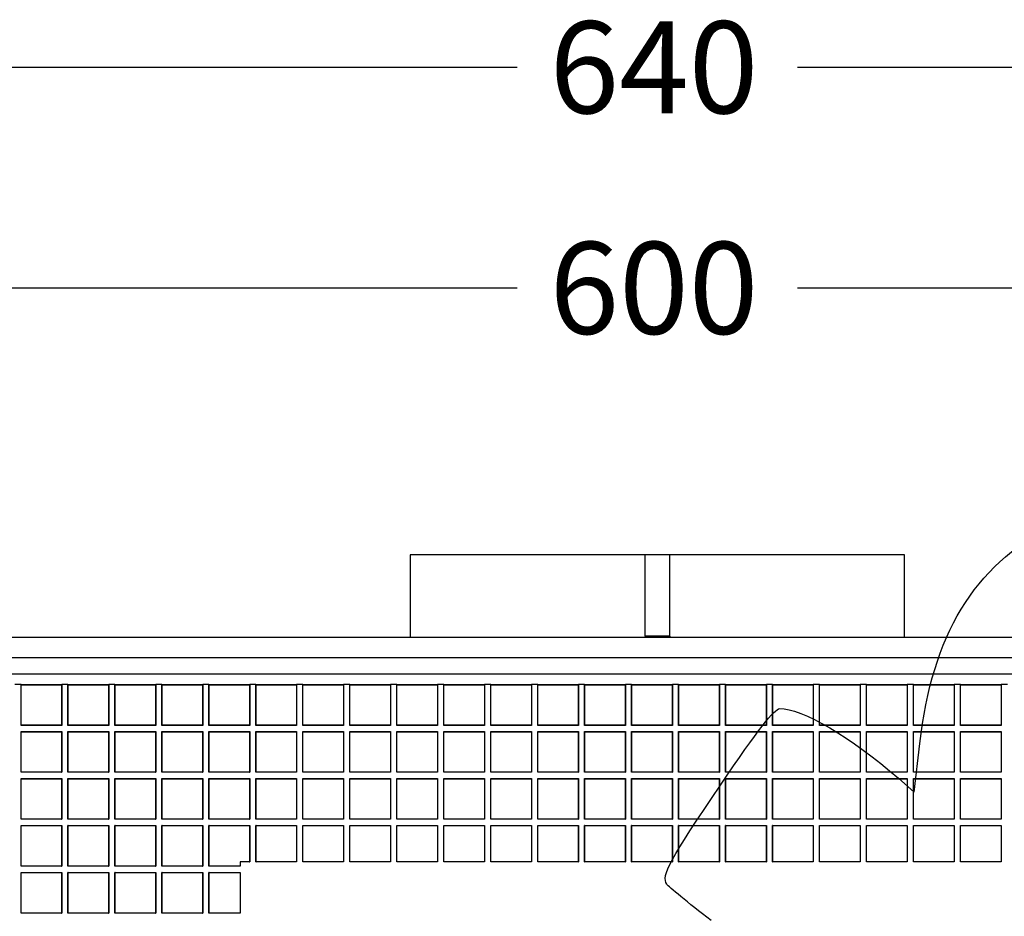
# Model space of a CAD drawing. Units: millimetres. Extents: x 0 to 291, y 0 to 204.
# Drawn here: x 111 to 145, y 100 to 130 of the extents above; entities that cross this region are included whole.
import ezdxf
from ezdxf.enums import TextEntityAlignment as Align

# ---------------------------------------------------------------- set-up
doc = ezdxf.new("R2010")
doc.units = ezdxf.units.MM
for name, color, linetype in [('D-17-C250M', 7, 'Continuous'), ('D-17-C250T', 7, 'Continuous'), ('Predeterminado', 7, 'Continuous')]:
    doc.layers.add(name, color=color, linetype=linetype)
doc.styles.add('SEACAD_Arial', font='arial.ttf')
doc.dimstyles.new('ISO', dxfattribs={"dimtxt": 3.125, "dimasz": 3.125, "dimexe": 1.5625, "dimexo": 0, "dimgap": 0.78125, "dimtad": 0, "dimlfac": 7.142857, "dimtxsty": 'SEACAD_Arial', "dimblk1": '_SE_FILLED', "dimblk2": '_SE_FILLED', "dimsah": 1, "dimcen": 1.5625, "dimadec": 1, "dimazin": 0, "dimtfac": 0.5, "dimtmove": 0, "dimatfit": 3, "dimfxl": 1, "dimarcsym": 0})

# ---------------------------------------------------------------- blocks, each defined once
blk = doc.blocks.new('SE1')
at = {"layer": 'D-17-C250M', "color": 7, "linetype": 'Continuous'}
for p, q in [((124.374, 111.962), (124.374, 109.162)), ((132.354, 111.962), (124.374, 111.962)), ((132.354, 109.197), (132.354, 111.962)), ((133.194, 111.962), (132.354, 111.962)), ((141.174, 111.962), (133.194, 111.962)), ((133.194, 109.197), (133.194, 111.962)), ((141.174, 109.162), (141.174, 111.962)), ((170.574, 109.162), (94.974, 109.162)), ((132.354, 109.197), (132.354, 109.162)), ((133.194, 109.197), (132.354, 109.197)), ((133.194, 109.197), (133.194, 109.162)), ((170.574, 108.462), (94.974, 108.462)), ((170.574, 107.91), (94.974, 107.91))]:
    blk.add_line(p, q, dxfattribs=at)
at = {"layer": 'D-17-C250T', "color": 7, "linetype": 'Continuous'}
for p, q in [((111.145, 107.556), (110.934, 107.556)), ((111.15, 107.551), (111.145, 107.556)), ((111.145, 106.17), (111.145, 107.556)), ((111.145, 107.556), (112.531, 107.556)), ((111.15, 106.175), (111.15, 107.551)), ((111.15, 107.551), (112.526, 107.551)), ((112.526, 107.551), (112.531, 107.556)), ((112.526, 107.551), (112.526, 106.175)), ((112.531, 107.556), (112.531, 106.17)), ((112.741, 107.556), (112.531, 107.556)), ((112.746, 107.551), (112.741, 107.556)), ((112.741, 106.17), (112.741, 107.556)), ((112.741, 107.556), (114.127, 107.556)), ((112.746, 106.175), (112.746, 107.551)), ((112.746, 107.551), (114.122, 107.551)), ((114.122, 107.551), (114.127, 107.556)), ((114.122, 107.551), (114.122, 106.175)), ((114.127, 107.556), (114.127, 106.17)), ((114.337, 107.556), (114.127, 107.556)), ((114.342, 107.551), (114.337, 107.556)), ((114.337, 106.17), (114.337, 107.556)), ((114.337, 107.556), (115.723, 107.556)), ((114.342, 106.175), (114.342, 107.551)), ((114.342, 107.551), (115.718, 107.551)), ((115.718, 107.551), (115.723, 107.556)), ((115.718, 107.551), (115.718, 106.175)), ((115.723, 107.556), (115.723, 106.17)), ((115.933, 107.556), (115.723, 107.556)), ((115.939, 107.551), (115.933, 107.556)), ((115.933, 106.17), (115.933, 107.556)), ((115.933, 107.556), (117.319, 107.556)), ((115.939, 106.175), (115.939, 107.551)), ((115.939, 107.551), (117.314, 107.551)), ((117.314, 107.551), (117.319, 107.556)), ((117.314, 107.551), (117.314, 106.175)), ((117.319, 107.556), (117.319, 106.17)), ((117.53, 107.556), (117.319, 107.556)), ((117.535, 107.551), (117.53, 107.556)), ((117.53, 106.17), (117.53, 107.556)), ((117.53, 107.556), (118.916, 107.556)), ((117.535, 106.175), (117.535, 107.551)), ((117.535, 107.551), (118.911, 107.551)), ((118.911, 107.551), (118.916, 107.556)), ((118.911, 107.551), (118.911, 106.175)), ((118.916, 107.556), (118.916, 106.17)), ((119.126, 107.556), (118.916, 107.556)), ((119.131, 107.551), (119.126, 107.556)), ((119.126, 106.17), (119.126, 107.556)), ((119.126, 107.556), (120.512, 107.556)), ((119.131, 106.175), (119.131, 107.551)), ((119.131, 107.551), (120.507, 107.551)), ((120.507, 107.551), (120.512, 107.556)), ((120.507, 107.551), (120.507, 106.175)), ((120.512, 107.556), (120.512, 106.17)), ((120.722, 107.556), (120.512, 107.556)), ((120.727, 107.551), (120.722, 107.556)), ((120.722, 106.17), (120.722, 107.556)), ((120.722, 107.556), (122.108, 107.556)), ((120.727, 106.175), (120.727, 107.551)), ((120.727, 107.551), (122.103, 107.551)), ((122.103, 107.551), (122.108, 107.556)), ((122.103, 107.551), (122.103, 106.175)), ((122.108, 107.556), (122.108, 106.17)), ((122.319, 107.556), (122.108, 107.556)), ((122.324, 107.551), (122.319, 107.556)), ((122.319, 106.17), (122.319, 107.556)), ((122.319, 107.556), (123.705, 107.556)), ((122.324, 106.175), (122.324, 107.551)), ((122.324, 107.551), (123.699, 107.551)), ((123.699, 107.551), (123.705, 107.556)), ((123.699, 107.551), (123.699, 106.175)), ((123.705, 107.556), (123.705, 106.17)), ((123.915, 107.556), (123.705, 107.556)), ((123.92, 107.551), (123.915, 107.556)), ((123.915, 106.17), (123.915, 107.556)), ((123.915, 107.556), (125.301, 107.556)), ((123.92, 106.175), (123.92, 107.551)), ((123.92, 107.551), (125.296, 107.551)), ((125.296, 107.551), (125.301, 107.556)), ((125.296, 107.551), (125.296, 106.175)), ((125.301, 107.556), (125.301, 106.17)), ((125.511, 107.556), (125.301, 107.556)), ((125.516, 107.551), (125.511, 107.556)), ((125.511, 106.17), (125.511, 107.556)), ((125.511, 107.556), (126.897, 107.556)), ((125.516, 106.175), (125.516, 107.551)), ((125.516, 107.551), (126.892, 107.551)), ((126.892, 107.551), (126.897, 107.556)), ((126.892, 107.551), (126.892, 106.175)), ((126.897, 107.556), (126.897, 106.17)), ((127.107, 107.556), (126.897, 107.556)), ((127.113, 107.551), (127.107, 107.556)), ((127.107, 106.17), (127.107, 107.556)), ((127.107, 107.556), (128.493, 107.556)), ((127.113, 106.175), (127.113, 107.551)), ((127.113, 107.551), (128.488, 107.551)), ((128.488, 107.551), (128.493, 107.556)), ((128.488, 107.551), (128.488, 106.175)), ((128.493, 107.556), (128.493, 106.17)), ((128.704, 107.556), (128.493, 107.556)), ((128.709, 107.551), (128.704, 107.556)), ((128.704, 106.17), (128.704, 107.556)), ((128.704, 107.556), (130.09, 107.556)), ((128.709, 106.175), (128.709, 107.551)), ((128.709, 107.551), (130.085, 107.551)), ((130.085, 107.551), (130.09, 107.556)), ((130.085, 107.551), (130.085, 106.175)), ((130.09, 107.556), (130.09, 106.17)), ((130.3, 107.556), (130.09, 107.556)), ((130.305, 107.551), (130.3, 107.556)), ((130.3, 106.17), (130.3, 107.556)), ((130.3, 107.556), (131.686, 107.556)), ((130.305, 106.175), (130.305, 107.551)), ((130.305, 107.551), (131.681, 107.551)), ((131.681, 107.551), (131.686, 107.556)), ((131.681, 107.551), (131.681, 106.175)), ((131.686, 107.556), (131.686, 106.17)), ((131.896, 107.556), (131.686, 107.556)), ((131.901, 107.551), (131.896, 107.556)), ((131.896, 106.17), (131.896, 107.556)), ((131.896, 107.556), (133.282, 107.556)), ((131.901, 106.175), (131.901, 107.551)), ((131.901, 107.551), (133.277, 107.551)), ((133.277, 107.551), (133.282, 107.556)), ((133.277, 107.551), (133.277, 106.175)), ((133.282, 107.556), (133.282, 106.17)), ((133.493, 107.556), (133.282, 107.556)), ((133.498, 107.551), (133.493, 107.556)), ((133.493, 106.17), (133.493, 107.556)), ((133.493, 107.556), (134.879, 107.556)), ((133.498, 106.175), (133.498, 107.551)), ((133.498, 107.551), (134.873, 107.551)), ((134.873, 107.551), (134.879, 107.556)), ((134.873, 107.551), (134.873, 106.175)), ((134.879, 107.556), (134.879, 106.17)), ((135.089, 107.556), (134.879, 107.556)), ((135.094, 107.551), (135.089, 107.556)), ((135.089, 106.17), (135.089, 107.556)), ((135.089, 107.556), (136.475, 107.556)), ((135.094, 106.175), (135.094, 107.551)), ((135.094, 107.551), (136.47, 107.551)), ((136.47, 107.551), (136.475, 107.556)), ((136.47, 107.551), (136.47, 106.175)), ((136.475, 107.556), (136.475, 106.17)), ((136.685, 107.556), (136.475, 107.556)), ((136.69, 107.551), (136.685, 107.556)), ((136.685, 106.17), (136.685, 107.556)), ((136.685, 107.556), (138.071, 107.556)), ((136.69, 106.175), (136.69, 107.551)), ((136.69, 107.551), (138.066, 107.551)), ((138.066, 107.551), (138.071, 107.556)), ((138.066, 107.551), (138.066, 106.175)), ((138.071, 107.556), (138.071, 106.17)), ((138.281, 107.556), (138.071, 107.556)), ((138.286, 107.551), (138.281, 107.556)), ((138.281, 106.17), (138.281, 107.556)), ((138.281, 107.556), (139.667, 107.556)), ((138.286, 106.175), (138.286, 107.551)), ((138.286, 107.551), (139.662, 107.551)), ((139.662, 107.551), (139.667, 107.556)), ((139.662, 107.551), (139.662, 106.175)), ((139.667, 107.556), (139.667, 106.17)), ((139.878, 107.556), (139.667, 107.556)), ((139.883, 107.551), (139.878, 107.556)), ((139.878, 106.17), (139.878, 107.556)), ((139.878, 107.556), (141.264, 107.556)), ((139.883, 106.175), (139.883, 107.551)), ((139.883, 107.551), (141.259, 107.551)), ((141.259, 107.551), (141.264, 107.556)), ((141.259, 107.551), (141.259, 106.175)), ((141.264, 107.556), (141.264, 106.17)), ((141.474, 107.556), (141.264, 107.556)), ((141.479, 107.551), (141.474, 107.556)), ((141.474, 106.17), (141.474, 107.556)), ((141.474, 107.556), (142.86, 107.556)), ((141.479, 106.175), (141.479, 107.551)), ((141.479, 107.551), (142.855, 107.551)), ((142.855, 107.551), (142.86, 107.556)), ((142.855, 107.551), (142.855, 106.175)), ((142.86, 107.556), (142.86, 106.17)), ((143.07, 107.556), (142.86, 107.556)), ((143.075, 107.551), (143.07, 107.556)), ((143.07, 106.17), (143.07, 107.556)), ((143.07, 107.556), (144.456, 107.556)), ((143.075, 106.175), (143.075, 107.551)), ((143.075, 107.551), (144.451, 107.551)), ((144.451, 107.551), (144.456, 107.556)), ((144.451, 107.551), (144.451, 106.175)), ((144.456, 107.556), (144.456, 106.17)), ((144.666, 107.556), (144.456, 107.556)), ((111.15, 106.175), (111.145, 106.17)), ((112.531, 106.17), (111.145, 106.17)), ((112.526, 106.175), (111.15, 106.175)), ((112.526, 106.175), (112.531, 106.17)), ((112.746, 106.175), (112.741, 106.17)), ((114.127, 106.17), (112.741, 106.17)), ((114.122, 106.175), (112.746, 106.175)), ((114.122, 106.175), (114.127, 106.17)), ((114.342, 106.175), (114.337, 106.17)), ((115.723, 106.17), (114.337, 106.17)), ((115.718, 106.175), (114.342, 106.175)), ((115.718, 106.175), (115.723, 106.17)), ((115.939, 106.175), (115.933, 106.17)), ((117.319, 106.17), (115.933, 106.17)), ((117.314, 106.175), (115.939, 106.175)), ((117.314, 106.175), (117.319, 106.17)), ((117.535, 106.175), (117.53, 106.17)), ((118.916, 106.17), (117.53, 106.17)), ((118.911, 106.175), (117.535, 106.175)), ((118.911, 106.175), (118.916, 106.17)), ((119.131, 106.175), (119.126, 106.17)), ((120.512, 106.17), (119.126, 106.17)), ((120.507, 106.175), (119.131, 106.175)), ((120.507, 106.175), (120.512, 106.17)), ((120.727, 106.175), (120.722, 106.17)), ((122.108, 106.17), (120.722, 106.17)), ((122.103, 106.175), (120.727, 106.175)), ((122.103, 106.175), (122.108, 106.17)), ((122.324, 106.175), (122.319, 106.17)), ((123.705, 106.17), (122.319, 106.17)), ((123.699, 106.175), (122.324, 106.175)), ((123.699, 106.175), (123.705, 106.17)), ((123.92, 106.175), (123.915, 106.17)), ((125.301, 106.17), (123.915, 106.17)), ((125.296, 106.175), (123.92, 106.175)), ((125.296, 106.175), (125.301, 106.17)), ((125.516, 106.175), (125.511, 106.17)), ((126.897, 106.17), (125.511, 106.17)), ((126.892, 106.175), (125.516, 106.175)), ((126.892, 106.175), (126.897, 106.17)), ((127.113, 106.175), (127.107, 106.17)), ((128.493, 106.17), (127.107, 106.17)), ((128.488, 106.175), (127.113, 106.175)), ((128.488, 106.175), (128.493, 106.17)), ((128.709, 106.175), (128.704, 106.17)), ((130.09, 106.17), (128.704, 106.17)), ((130.085, 106.175), (128.709, 106.175)), ((130.085, 106.175), (130.09, 106.17)), ((130.305, 106.175), (130.3, 106.17)), ((131.686, 106.17), (130.3, 106.17)), ((131.681, 106.175), (130.305, 106.175)), ((131.681, 106.175), (131.686, 106.17)), ((131.901, 106.175), (131.896, 106.17)), ((133.282, 106.17), (131.896, 106.17)), ((133.277, 106.175), (131.901, 106.175)), ((133.277, 106.175), (133.282, 106.17)), ((133.498, 106.175), (133.493, 106.17)), ((134.879, 106.17), (133.493, 106.17)), ((134.873, 106.175), (133.498, 106.175)), ((134.873, 106.175), (134.879, 106.17)), ((135.094, 106.175), (135.089, 106.17)), ((136.475, 106.17), (135.089, 106.17)), ((136.47, 106.175), (135.094, 106.175)), ((136.47, 106.175), (136.475, 106.17)), ((136.69, 106.175), (136.685, 106.17)), ((138.071, 106.17), (136.685, 106.17)), ((138.066, 106.175), (136.69, 106.175)), ((138.066, 106.175), (138.071, 106.17)), ((138.286, 106.175), (138.281, 106.17)), ((139.667, 106.17), (138.281, 106.17)), ((139.662, 106.175), (138.286, 106.175)), ((139.662, 106.175), (139.667, 106.17)), ((139.883, 106.175), (139.878, 106.17)), ((141.264, 106.17), (139.878, 106.17)), ((141.259, 106.175), (139.883, 106.175)), ((141.259, 106.175), (141.264, 106.17)), ((141.479, 106.175), (141.474, 106.17)), ((142.86, 106.17), (141.474, 106.17)), ((142.855, 106.175), (141.479, 106.175)), ((142.855, 106.175), (142.86, 106.17)), ((143.075, 106.175), (143.07, 106.17)), ((144.456, 106.17), (143.07, 106.17)), ((144.451, 106.175), (143.075, 106.175)), ((144.451, 106.175), (144.456, 106.17)), ((111.15, 105.955), (111.145, 105.96)), ((111.145, 104.574), (111.145, 105.96)), ((111.145, 105.96), (112.531, 105.96)), ((111.15, 104.579), (111.15, 105.955)), ((111.15, 105.955), (112.526, 105.955)), ((112.526, 105.955), (112.531, 105.96)), ((112.526, 105.955), (112.526, 104.579)), ((112.531, 105.96), (112.531, 104.574)), ((112.746, 105.955), (112.741, 105.96)), ((112.741, 104.574), (112.741, 105.96)), ((112.741, 105.96), (114.127, 105.96)), ((112.746, 104.579), (112.746, 105.955)), ((112.746, 105.955), (114.122, 105.955)), ((114.122, 105.955), (114.127, 105.96)), ((114.122, 105.955), (114.122, 104.579)), ((114.127, 105.96), (114.127, 104.574)), ((114.342, 105.955), (114.337, 105.96)), ((114.337, 104.574), (114.337, 105.96)), ((114.337, 105.96), (115.723, 105.96)), ((114.342, 104.579), (114.342, 105.955)), ((114.342, 105.955), (115.718, 105.955)), ((115.718, 105.955), (115.723, 105.96)), ((115.718, 105.955), (115.718, 104.579)), ((115.723, 105.96), (115.723, 104.574)), ((115.939, 105.955), (115.933, 105.96)), ((115.933, 104.574), (115.933, 105.96)), ((115.933, 105.96), (117.319, 105.96)), ((115.939, 104.579), (115.939, 105.955)), ((115.939, 105.955), (117.314, 105.955)), ((117.314, 105.955), (117.319, 105.96)), ((117.314, 105.955), (117.314, 104.579)), ((117.319, 105.96), (117.319, 104.574)), ((117.535, 105.955), (117.53, 105.96)), ((117.53, 104.574), (117.53, 105.96)), ((117.53, 105.96), (118.916, 105.96)), ((117.535, 104.579), (117.535, 105.955)), ((117.535, 105.955), (118.911, 105.955)), ((118.911, 105.955), (118.916, 105.96)), ((118.911, 105.955), (118.911, 104.579)), ((118.916, 105.96), (118.916, 104.574)), ((119.131, 105.955), (119.126, 105.96)), ((119.126, 104.574), (119.126, 105.96)), ((119.126, 105.96), (120.512, 105.96)), ((119.131, 104.579), (119.131, 105.955)), ((119.131, 105.955), (120.507, 105.955)), ((120.507, 105.955), (120.512, 105.96)), ((120.507, 105.955), (120.507, 104.579)), ((120.512, 105.96), (120.512, 104.574)), ((120.727, 105.955), (120.722, 105.96)), ((120.722, 104.574), (120.722, 105.96)), ((120.722, 105.96), (122.108, 105.96)), ((120.727, 104.579), (120.727, 105.955)), ((120.727, 105.955), (122.103, 105.955)), ((122.103, 105.955), (122.108, 105.96)), ((122.103, 105.955), (122.103, 104.579)), ((122.108, 105.96), (122.108, 104.574)), ((122.324, 105.955), (122.319, 105.96)), ((122.319, 104.574), (122.319, 105.96)), ((122.319, 105.96), (123.705, 105.96)), ((122.324, 104.579), (122.324, 105.955)), ((122.324, 105.955), (123.699, 105.955)), ((123.699, 105.955), (123.705, 105.96)), ((123.699, 105.955), (123.699, 104.579)), ((123.705, 105.96), (123.705, 104.574)), ((123.92, 105.955), (123.915, 105.96)), ((123.915, 104.574), (123.915, 105.96)), ((123.915, 105.96), (125.301, 105.96)), ((123.92, 104.579), (123.92, 105.955)), ((123.92, 105.955), (125.296, 105.955)), ((125.296, 105.955), (125.301, 105.96)), ((125.296, 105.955), (125.296, 104.579)), ((125.301, 105.96), (125.301, 104.574)), ((125.516, 105.955), (125.511, 105.96)), ((125.511, 104.574), (125.511, 105.96)), ((125.511, 105.96), (126.897, 105.96)), ((125.516, 104.579), (125.516, 105.955)), ((125.516, 105.955), (126.892, 105.955)), ((126.892, 105.955), (126.897, 105.96)), ((126.892, 105.955), (126.892, 104.579)), ((126.897, 105.96), (126.897, 104.574)), ((127.113, 105.955), (127.107, 105.96)), ((127.107, 104.574), (127.107, 105.96)), ((127.107, 105.96), (128.493, 105.96)), ((127.113, 104.579), (127.113, 105.955)), ((127.113, 105.955), (128.488, 105.955)), ((128.488, 105.955), (128.493, 105.96)), ((128.488, 105.955), (128.488, 104.579)), ((128.493, 105.96), (128.493, 104.574)), ((128.709, 105.955), (128.704, 105.96)), ((128.704, 104.574), (128.704, 105.96)), ((128.704, 105.96), (130.09, 105.96)), ((128.709, 104.579), (128.709, 105.955)), ((128.709, 105.955), (130.085, 105.955)), ((130.085, 105.955), (130.09, 105.96)), ((130.085, 105.955), (130.085, 104.579)), ((130.09, 105.96), (130.09, 104.574)), ((130.305, 105.955), (130.3, 105.96)), ((130.3, 104.574), (130.3, 105.96)), ((130.3, 105.96), (131.686, 105.96)), ((130.305, 104.579), (130.305, 105.955)), ((130.305, 105.955), (131.681, 105.955)), ((131.681, 105.955), (131.686, 105.96)), ((131.681, 105.955), (131.681, 104.579)), ((131.686, 105.96), (131.686, 104.574)), ((131.901, 105.955), (131.896, 105.96)), ((131.896, 104.574), (131.896, 105.96)), ((131.896, 105.96), (133.282, 105.96)), ((131.901, 104.579), (131.901, 105.955)), ((131.901, 105.955), (133.277, 105.955)), ((133.277, 105.955), (133.282, 105.96)), ((133.277, 105.955), (133.277, 104.579)), ((133.282, 105.96), (133.282, 104.574)), ((133.498, 105.955), (133.493, 105.96)), ((133.493, 104.574), (133.493, 105.96)), ((133.493, 105.96), (134.879, 105.96)), ((133.498, 104.579), (133.498, 105.955)), ((133.498, 105.955), (134.873, 105.955)), ((134.873, 105.955), (134.879, 105.96)), ((134.873, 105.955), (134.873, 104.579)), ((134.879, 105.96), (134.879, 104.574)), ((135.094, 105.955), (135.089, 105.96)), ((135.089, 104.574), (135.089, 105.96)), ((135.089, 105.96), (136.475, 105.96)), ((135.094, 104.579), (135.094, 105.955)), ((135.094, 105.955), (136.47, 105.955)), ((136.47, 105.955), (136.475, 105.96)), ((136.47, 105.955), (136.47, 104.579)), ((136.475, 105.96), (136.475, 104.574)), ((136.69, 105.955), (136.685, 105.96)), ((136.685, 104.574), (136.685, 105.96)), ((136.685, 105.96), (138.071, 105.96)), ((136.69, 104.579), (136.69, 105.955)), ((136.69, 105.955), (138.066, 105.955)), ((138.066, 105.955), (138.071, 105.96)), ((138.066, 105.955), (138.066, 104.579)), ((138.071, 105.96), (138.071, 104.574)), ((138.286, 105.955), (138.281, 105.96)), ((138.281, 104.574), (138.281, 105.96)), ((138.281, 105.96), (139.667, 105.96)), ((138.286, 104.579), (138.286, 105.955)), ((138.286, 105.955), (139.662, 105.955)), ((139.662, 105.955), (139.667, 105.96)), ((139.662, 105.955), (139.662, 104.579)), ((139.667, 105.96), (139.667, 104.574)), ((139.883, 105.955), (139.878, 105.96)), ((139.878, 104.574), (139.878, 105.96)), ((139.878, 105.96), (141.264, 105.96)), ((139.883, 104.579), (139.883, 105.955)), ((139.883, 105.955), (141.259, 105.955)), ((141.259, 105.955), (141.264, 105.96)), ((141.259, 105.955), (141.259, 104.579)), ((141.264, 105.96), (141.264, 104.574)), ((141.479, 105.955), (141.474, 105.96)), ((141.474, 104.574), (141.474, 105.96)), ((141.474, 105.96), (142.86, 105.96)), ((141.479, 104.579), (141.479, 105.955)), ((141.479, 105.955), (142.855, 105.955)), ((142.855, 105.955), (142.86, 105.96)), ((142.855, 105.955), (142.855, 104.579)), ((142.86, 105.96), (142.86, 104.574)), ((143.075, 105.955), (143.07, 105.96)), ((143.07, 104.574), (143.07, 105.96)), ((143.07, 105.96), (144.456, 105.96)), ((143.075, 104.579), (143.075, 105.955)), ((143.075, 105.955), (144.451, 105.955)), ((144.451, 105.955), (144.456, 105.96)), ((144.451, 105.955), (144.451, 104.579)), ((144.456, 105.96), (144.456, 104.574)), ((111.15, 104.579), (111.145, 104.574)), ((112.531, 104.574), (111.145, 104.574)), ((112.526, 104.579), (111.15, 104.579)), ((112.526, 104.579), (112.531, 104.574)), ((112.746, 104.579), (112.741, 104.574)), ((114.127, 104.574), (112.741, 104.574)), ((114.122, 104.579), (112.746, 104.579)), ((114.122, 104.579), (114.127, 104.574)), ((114.342, 104.579), (114.337, 104.574)), ((115.723, 104.574), (114.337, 104.574)), ((115.718, 104.579), (114.342, 104.579)), ((115.718, 104.579), (115.723, 104.574)), ((115.939, 104.579), (115.933, 104.574)), ((117.319, 104.574), (115.933, 104.574)), ((117.314, 104.579), (115.939, 104.579)), ((117.314, 104.579), (117.319, 104.574)), ((117.535, 104.579), (117.53, 104.574)), ((118.916, 104.574), (117.53, 104.574)), ((118.911, 104.579), (117.535, 104.579)), ((118.911, 104.579), (118.916, 104.574)), ((119.131, 104.579), (119.126, 104.574)), ((120.512, 104.574), (119.126, 104.574)), ((120.507, 104.579), (119.131, 104.579)), ((120.507, 104.579), (120.512, 104.574)), ((120.727, 104.579), (120.722, 104.574)), ((122.108, 104.574), (120.722, 104.574)), ((122.103, 104.579), (120.727, 104.579)), ((122.103, 104.579), (122.108, 104.574)), ((122.324, 104.579), (122.319, 104.574)), ((123.705, 104.574), (122.319, 104.574)), ((123.699, 104.579), (122.324, 104.579)), ((123.699, 104.579), (123.705, 104.574)), ((123.92, 104.579), (123.915, 104.574)), ((125.301, 104.574), (123.915, 104.574)), ((125.296, 104.579), (123.92, 104.579)), ((125.296, 104.579), (125.301, 104.574)), ((125.516, 104.579), (125.511, 104.574)), ((126.897, 104.574), (125.511, 104.574)), ((126.892, 104.579), (125.516, 104.579)), ((126.892, 104.579), (126.897, 104.574)), ((127.113, 104.579), (127.107, 104.574)), ((128.493, 104.574), (127.107, 104.574)), ((128.488, 104.579), (127.113, 104.579)), ((128.488, 104.579), (128.493, 104.574)), ((128.709, 104.579), (128.704, 104.574)), ((130.09, 104.574), (128.704, 104.574)), ((130.085, 104.579), (128.709, 104.579)), ((130.085, 104.579), (130.09, 104.574)), ((130.305, 104.579), (130.3, 104.574)), ((131.686, 104.574), (130.3, 104.574)), ((131.681, 104.579), (130.305, 104.579)), ((131.681, 104.579), (131.686, 104.574)), ((131.901, 104.579), (131.896, 104.574)), ((133.282, 104.574), (131.896, 104.574)), ((133.277, 104.579), (131.901, 104.579)), ((133.277, 104.579), (133.282, 104.574)), ((133.498, 104.579), (133.493, 104.574)), ((134.879, 104.574), (133.493, 104.574)), ((134.873, 104.579), (133.498, 104.579)), ((134.873, 104.579), (134.879, 104.574)), ((135.094, 104.579), (135.089, 104.574)), ((136.475, 104.574), (135.089, 104.574)), ((136.47, 104.579), (135.094, 104.579)), ((136.47, 104.579), (136.475, 104.574)), ((136.69, 104.579), (136.685, 104.574)), ((138.071, 104.574), (136.685, 104.574)), ((138.066, 104.579), (136.69, 104.579)), ((138.066, 104.579), (138.071, 104.574)), ((138.286, 104.579), (138.281, 104.574)), ((139.667, 104.574), (138.281, 104.574)), ((139.662, 104.579), (138.286, 104.579)), ((139.662, 104.579), (139.667, 104.574)), ((139.883, 104.579), (139.878, 104.574)), ((141.264, 104.574), (139.878, 104.574)), ((141.259, 104.579), (139.883, 104.579)), ((141.259, 104.579), (141.264, 104.574)), ((141.479, 104.579), (141.474, 104.574)), ((142.86, 104.574), (141.474, 104.574)), ((142.855, 104.579), (141.479, 104.579)), ((142.855, 104.579), (142.86, 104.574)), ((143.075, 104.579), (143.07, 104.574)), ((144.456, 104.574), (143.07, 104.574)), ((144.451, 104.579), (143.075, 104.579)), ((144.451, 104.579), (144.456, 104.574)), ((111.15, 104.358), (111.145, 104.364)), ((111.145, 102.978), (111.145, 104.364)), ((111.145, 104.364), (112.531, 104.364)), ((111.15, 102.983), (111.15, 104.358)), ((111.15, 104.358), (112.526, 104.358)), ((112.526, 104.358), (112.531, 104.364)), ((112.526, 104.358), (112.526, 102.983)), ((112.531, 104.364), (112.531, 102.978)), ((112.746, 104.358), (112.741, 104.364)), ((112.741, 102.978), (112.741, 104.364)), ((112.741, 104.364), (114.127, 104.364)), ((112.746, 102.983), (112.746, 104.358)), ((112.746, 104.358), (114.122, 104.358)), ((114.122, 104.358), (114.127, 104.364)), ((114.122, 104.358), (114.122, 102.983)), ((114.127, 104.364), (114.127, 102.978)), ((114.342, 104.358), (114.337, 104.364)), ((114.337, 102.978), (114.337, 104.364)), ((114.337, 104.364), (115.723, 104.364)), ((114.342, 102.983), (114.342, 104.358)), ((114.342, 104.358), (115.718, 104.358)), ((115.718, 104.358), (115.723, 104.364)), ((115.718, 104.358), (115.718, 102.983)), ((115.723, 104.364), (115.723, 102.978)), ((115.939, 104.358), (115.933, 104.364)), ((115.933, 102.978), (115.933, 104.364)), ((115.933, 104.364), (117.319, 104.364)), ((115.939, 102.983), (115.939, 104.358)), ((115.939, 104.358), (117.314, 104.358)), ((117.314, 104.358), (117.319, 104.364)), ((117.314, 104.358), (117.314, 102.983)), ((117.319, 104.364), (117.319, 102.978)), ((117.535, 104.358), (117.53, 104.364)), ((117.53, 102.978), (117.53, 104.364)), ((117.53, 104.364), (118.916, 104.364)), ((117.535, 102.983), (117.535, 104.358)), ((117.535, 104.358), (118.911, 104.358)), ((118.911, 104.358), (118.916, 104.364)), ((118.911, 104.358), (118.911, 102.983)), ((118.916, 104.364), (118.916, 102.978)), ((119.131, 104.358), (119.126, 104.364)), ((119.126, 102.978), (119.126, 104.364)), ((119.126, 104.364), (120.512, 104.364)), ((119.131, 102.983), (119.131, 104.358)), ((119.131, 104.358), (120.507, 104.358)), ((120.507, 104.358), (120.512, 104.364)), ((120.507, 104.358), (120.507, 102.983)), ((120.512, 104.364), (120.512, 102.978)), ((120.727, 104.358), (120.722, 104.364)), ((120.722, 102.978), (120.722, 104.364)), ((120.722, 104.364), (122.108, 104.364)), ((120.727, 102.983), (120.727, 104.358)), ((120.727, 104.358), (122.103, 104.358)), ((122.103, 104.358), (122.108, 104.364)), ((122.103, 104.358), (122.103, 102.983)), ((122.108, 104.364), (122.108, 102.978)), ((122.324, 104.358), (122.319, 104.364)), ((122.319, 102.978), (122.319, 104.364)), ((122.319, 104.364), (123.705, 104.364)), ((122.324, 102.983), (122.324, 104.358)), ((122.324, 104.358), (123.699, 104.358)), ((123.699, 104.358), (123.705, 104.364)), ((123.699, 104.358), (123.699, 102.983)), ((123.705, 104.364), (123.705, 102.978)), ((123.92, 104.358), (123.915, 104.364)), ((123.915, 102.978), (123.915, 104.364)), ((123.915, 104.364), (125.301, 104.364)), ((123.92, 102.983), (123.92, 104.358)), ((123.92, 104.358), (125.296, 104.358)), ((125.296, 104.358), (125.301, 104.364)), ((125.296, 104.358), (125.296, 102.983)), ((125.301, 104.364), (125.301, 102.978)), ((125.516, 104.358), (125.511, 104.364)), ((125.511, 102.978), (125.511, 104.364)), ((125.511, 104.364), (126.897, 104.364)), ((125.516, 102.983), (125.516, 104.358)), ((125.516, 104.358), (126.892, 104.358)), ((126.892, 104.358), (126.897, 104.364)), ((126.892, 104.358), (126.892, 102.983)), ((126.897, 104.364), (126.897, 102.978)), ((127.113, 104.358), (127.107, 104.364)), ((127.107, 102.978), (127.107, 104.364)), ((127.107, 104.364), (128.493, 104.364)), ((127.113, 102.983), (127.113, 104.358)), ((127.113, 104.358), (128.488, 104.358)), ((128.488, 104.358), (128.493, 104.364)), ((128.488, 104.358), (128.488, 102.983)), ((128.493, 104.364), (128.493, 102.978)), ((128.709, 104.358), (128.704, 104.364)), ((128.704, 102.978), (128.704, 104.364)), ((128.704, 104.364), (130.09, 104.364)), ((128.709, 102.983), (128.709, 104.358)), ((128.709, 104.358), (130.085, 104.358)), ((130.085, 104.358), (130.09, 104.364)), ((130.085, 104.358), (130.085, 102.983)), ((130.09, 104.364), (130.09, 102.978)), ((130.305, 104.358), (130.3, 104.364)), ((130.3, 102.978), (130.3, 104.364)), ((130.3, 104.364), (131.686, 104.364)), ((130.305, 102.983), (130.305, 104.358)), ((130.305, 104.358), (131.681, 104.358)), ((131.681, 104.358), (131.686, 104.364)), ((131.681, 104.358), (131.681, 102.983)), ((131.686, 104.364), (131.686, 102.978)), ((131.901, 104.358), (131.896, 104.364)), ((131.896, 102.978), (131.896, 104.364)), ((131.896, 104.364), (133.282, 104.364)), ((131.901, 102.983), (131.901, 104.358)), ((131.901, 104.358), (133.277, 104.358)), ((133.277, 104.358), (133.282, 104.364)), ((133.277, 104.358), (133.277, 102.983)), ((133.282, 104.364), (133.282, 102.978)), ((133.498, 104.358), (133.493, 104.364)), ((133.493, 102.978), (133.493, 104.364)), ((133.493, 104.364), (134.879, 104.364)), ((133.498, 102.983), (133.498, 104.358)), ((133.498, 104.358), (134.873, 104.358)), ((134.873, 104.358), (134.879, 104.364)), ((134.873, 104.358), (134.873, 102.983)), ((134.879, 104.364), (134.879, 102.978)), ((135.094, 104.358), (135.089, 104.364)), ((135.089, 102.978), (135.089, 104.364)), ((135.089, 104.364), (136.475, 104.364)), ((135.094, 102.983), (135.094, 104.358)), ((135.094, 104.358), (136.47, 104.358)), ((136.47, 104.358), (136.475, 104.364)), ((136.47, 104.358), (136.47, 102.983)), ((136.475, 104.364), (136.475, 102.978)), ((136.69, 104.358), (136.685, 104.364)), ((136.685, 102.978), (136.685, 104.364)), ((136.685, 104.364), (138.071, 104.364)), ((136.69, 102.983), (136.69, 104.358)), ((136.69, 104.358), (138.066, 104.358)), ((138.066, 104.358), (138.071, 104.364)), ((138.066, 104.358), (138.066, 102.983)), ((138.071, 104.364), (138.071, 102.978)), ((138.286, 104.358), (138.281, 104.364)), ((138.281, 102.978), (138.281, 104.364)), ((138.281, 104.364), (139.667, 104.364)), ((138.286, 102.983), (138.286, 104.358)), ((138.286, 104.358), (139.662, 104.358)), ((139.662, 104.358), (139.667, 104.364)), ((139.662, 104.358), (139.662, 102.983)), ((139.667, 104.364), (139.667, 102.978)), ((139.883, 104.358), (139.878, 104.364)), ((139.878, 102.978), (139.878, 104.364)), ((139.878, 104.364), (141.264, 104.364)), ((139.883, 102.983), (139.883, 104.358)), ((139.883, 104.358), (141.259, 104.358)), ((141.259, 104.358), (141.264, 104.364)), ((141.259, 104.358), (141.259, 102.983)), ((141.264, 104.364), (141.264, 102.978)), ((141.479, 104.358), (141.474, 104.364)), ((141.474, 102.978), (141.474, 104.364)), ((141.474, 104.364), (142.86, 104.364)), ((141.479, 102.983), (141.479, 104.358)), ((141.479, 104.358), (142.855, 104.358)), ((142.855, 104.358), (142.86, 104.364)), ((142.855, 104.358), (142.855, 102.983)), ((142.86, 104.364), (142.86, 102.978)), ((143.075, 104.358), (143.07, 104.364)), ((143.07, 102.978), (143.07, 104.364)), ((143.07, 104.364), (144.456, 104.364)), ((143.075, 102.983), (143.075, 104.358)), ((143.075, 104.358), (144.451, 104.358)), ((144.451, 104.358), (144.456, 104.364)), ((144.451, 104.358), (144.451, 102.983)), ((144.456, 104.364), (144.456, 102.978)), ((111.15, 102.983), (111.145, 102.978)), ((112.531, 102.978), (111.145, 102.978)), ((111.15, 102.762), (111.145, 102.767)), ((111.145, 101.381), (111.145, 102.767)), ((111.145, 102.767), (112.531, 102.767)), ((112.526, 102.983), (111.15, 102.983)), ((111.15, 101.386), (111.15, 102.762)), ((111.15, 102.762), (112.526, 102.762)), ((112.526, 102.983), (112.531, 102.978)), ((112.526, 102.762), (112.531, 102.767)), ((112.526, 102.762), (112.526, 101.386)), ((112.531, 102.767), (112.531, 101.381)), ((112.746, 102.983), (112.741, 102.978)), ((114.127, 102.978), (112.741, 102.978)), ((112.746, 102.762), (112.741, 102.767)), ((112.741, 101.381), (112.741, 102.767)), ((112.741, 102.767), (114.127, 102.767)), ((114.122, 102.983), (112.746, 102.983)), ((112.746, 101.386), (112.746, 102.762)), ((112.746, 102.762), (114.122, 102.762)), ((114.122, 102.983), (114.127, 102.978)), ((114.122, 102.762), (114.127, 102.767)), ((114.122, 102.762), (114.122, 101.386)), ((114.127, 102.767), (114.127, 101.381)), ((114.342, 102.983), (114.337, 102.978)), ((115.723, 102.978), (114.337, 102.978)), ((114.342, 102.762), (114.337, 102.767)), ((114.337, 101.381), (114.337, 102.767)), ((114.337, 102.767), (115.723, 102.767)), ((115.718, 102.983), (114.342, 102.983)), ((114.342, 101.386), (114.342, 102.762)), ((114.342, 102.762), (115.718, 102.762)), ((115.718, 102.983), (115.723, 102.978)), ((115.718, 102.762), (115.723, 102.767)), ((115.718, 102.762), (115.718, 101.386)), ((115.723, 102.767), (115.723, 101.381)), ((115.939, 102.983), (115.933, 102.978)), ((117.319, 102.978), (115.933, 102.978)), ((115.939, 102.762), (115.933, 102.767)), ((115.933, 101.381), (115.933, 102.767)), ((115.933, 102.767), (117.319, 102.767)), ((117.314, 102.983), (115.939, 102.983)), ((115.939, 101.386), (115.939, 102.762)), ((115.939, 102.762), (117.314, 102.762)), ((117.314, 102.983), (117.319, 102.978)), ((117.314, 102.762), (117.319, 102.767)), ((117.314, 102.762), (117.314, 101.386)), ((117.319, 102.767), (117.319, 101.381)), ((117.535, 102.983), (117.53, 102.978)), ((118.916, 102.978), (117.53, 102.978)), ((117.535, 102.762), (117.53, 102.767)), ((117.53, 101.381), (117.53, 102.767)), ((117.53, 102.767), (118.916, 102.767)), ((118.911, 102.983), (117.535, 102.983)), ((117.535, 101.386), (117.535, 102.762)), ((117.535, 102.762), (118.911, 102.762)), ((118.911, 102.983), (118.916, 102.978)), ((118.911, 102.762), (118.916, 102.767)), ((118.911, 102.762), (118.911, 101.536)), ((118.916, 102.767), (118.916, 101.536)), ((119.131, 102.983), (119.126, 102.978)), ((120.512, 102.978), (119.126, 102.978)), ((119.131, 102.762), (119.126, 102.767)), ((119.126, 102.767), (120.512, 102.767)), ((119.126, 101.536), (119.126, 102.767)), ((120.507, 102.983), (119.131, 102.983)), ((119.131, 102.762), (120.507, 102.762)), ((119.131, 101.536), (119.131, 102.762)), ((120.507, 102.983), (120.512, 102.978)), ((120.507, 102.762), (120.512, 102.767)), ((120.507, 102.762), (120.507, 101.536)), ((120.512, 102.767), (120.512, 101.536)), ((120.727, 102.983), (120.722, 102.978)), ((122.108, 102.978), (120.722, 102.978)), ((120.727, 102.762), (120.722, 102.767)), ((120.722, 102.767), (122.108, 102.767)), ((120.722, 101.536), (120.722, 102.767)), ((122.103, 102.983), (120.727, 102.983)), ((120.727, 102.762), (122.103, 102.762)), ((120.727, 101.536), (120.727, 102.762)), ((122.103, 102.983), (122.108, 102.978)), ((122.103, 102.762), (122.108, 102.767)), ((122.103, 102.762), (122.103, 101.536)), ((122.108, 102.767), (122.108, 101.536)), ((122.324, 102.983), (122.319, 102.978)), ((123.705, 102.978), (122.319, 102.978)), ((122.324, 102.762), (122.319, 102.767)), ((122.319, 102.767), (123.705, 102.767)), ((122.319, 101.536), (122.319, 102.767)), ((123.699, 102.983), (122.324, 102.983)), ((122.324, 102.762), (123.699, 102.762)), ((122.324, 101.536), (122.324, 102.762)), ((123.699, 102.983), (123.705, 102.978)), ((123.699, 102.762), (123.705, 102.767)), ((123.699, 102.762), (123.699, 101.536)), ((123.705, 102.767), (123.705, 101.536)), ((123.92, 102.983), (123.915, 102.978)), ((125.301, 102.978), (123.915, 102.978)), ((123.92, 102.762), (123.915, 102.767)), ((123.915, 102.767), (125.301, 102.767)), ((123.915, 101.536), (123.915, 102.767)), ((125.296, 102.983), (123.92, 102.983)), ((123.92, 102.762), (125.296, 102.762)), ((123.92, 101.536), (123.92, 102.762)), ((125.296, 102.983), (125.301, 102.978)), ((125.296, 102.762), (125.301, 102.767)), ((125.296, 102.762), (125.296, 101.536)), ((125.301, 102.767), (125.301, 101.536)), ((125.516, 102.983), (125.511, 102.978)), ((126.897, 102.978), (125.511, 102.978)), ((125.516, 102.762), (125.511, 102.767)), ((125.511, 102.767), (126.897, 102.767)), ((125.511, 101.536), (125.511, 102.767)), ((126.892, 102.983), (125.516, 102.983)), ((125.516, 102.762), (126.892, 102.762)), ((125.516, 101.536), (125.516, 102.762)), ((126.892, 102.983), (126.897, 102.978)), ((126.892, 102.762), (126.897, 102.767)), ((126.892, 102.762), (126.892, 101.536)), ((126.897, 102.767), (126.897, 101.536)), ((127.113, 102.983), (127.107, 102.978)), ((128.493, 102.978), (127.107, 102.978)), ((127.113, 102.762), (127.107, 102.767)), ((127.107, 102.767), (128.493, 102.767)), ((127.107, 101.536), (127.107, 102.767)), ((128.488, 102.983), (127.113, 102.983)), ((127.113, 102.762), (128.488, 102.762)), ((127.113, 101.536), (127.113, 102.762)), ((128.488, 102.983), (128.493, 102.978)), ((128.488, 102.762), (128.493, 102.767)), ((128.488, 102.762), (128.488, 101.536)), ((128.493, 102.767), (128.493, 101.536)), ((128.709, 102.983), (128.704, 102.978)), ((130.09, 102.978), (128.704, 102.978)), ((128.709, 102.762), (128.704, 102.767)), ((128.704, 102.767), (130.09, 102.767)), ((128.704, 101.536), (128.704, 102.767)), ((130.085, 102.983), (128.709, 102.983)), ((128.709, 102.762), (130.085, 102.762)), ((128.709, 101.536), (128.709, 102.762)), ((130.085, 102.983), (130.09, 102.978)), ((130.085, 102.762), (130.09, 102.767)), ((130.085, 102.762), (130.085, 101.536)), ((130.09, 102.767), (130.09, 101.536)), ((130.305, 102.983), (130.3, 102.978)), ((131.686, 102.978), (130.3, 102.978)), ((130.305, 102.762), (130.3, 102.767)), ((130.3, 102.767), (131.686, 102.767)), ((130.3, 101.536), (130.3, 102.767)), ((131.681, 102.983), (130.305, 102.983)), ((130.305, 102.762), (131.681, 102.762)), ((130.305, 101.536), (130.305, 102.762)), ((131.681, 102.983), (131.686, 102.978)), ((131.681, 102.762), (131.686, 102.767)), ((131.681, 102.762), (131.681, 101.536)), ((131.686, 102.767), (131.686, 101.536)), ((131.901, 102.983), (131.896, 102.978)), ((133.282, 102.978), (131.896, 102.978)), ((131.901, 102.762), (131.896, 102.767)), ((131.896, 102.767), (133.282, 102.767)), ((131.896, 101.536), (131.896, 102.767)), ((133.277, 102.983), (131.901, 102.983)), ((131.901, 102.762), (133.277, 102.762)), ((131.901, 101.536), (131.901, 102.762)), ((133.277, 102.983), (133.282, 102.978)), ((133.277, 102.762), (133.282, 102.767)), ((133.277, 102.762), (133.277, 101.536)), ((133.282, 102.767), (133.282, 101.536)), ((133.498, 102.983), (133.493, 102.978)), ((134.879, 102.978), (133.493, 102.978)), ((133.498, 102.762), (133.493, 102.767)), ((133.493, 102.767), (134.879, 102.767)), ((133.493, 101.536), (133.493, 102.767)), ((134.873, 102.983), (133.498, 102.983)), ((133.498, 102.762), (134.873, 102.762)), ((133.498, 101.536), (133.498, 102.762)), ((134.873, 102.983), (134.879, 102.978)), ((134.873, 102.762), (134.879, 102.767)), ((134.873, 102.762), (134.873, 101.536)), ((134.879, 102.767), (134.879, 101.536)), ((135.094, 102.983), (135.089, 102.978)), ((136.475, 102.978), (135.089, 102.978)), ((135.094, 102.762), (135.089, 102.767)), ((135.089, 102.767), (136.475, 102.767)), ((135.089, 101.536), (135.089, 102.767)), ((136.47, 102.983), (135.094, 102.983)), ((135.094, 102.762), (136.47, 102.762)), ((135.094, 101.536), (135.094, 102.762)), ((136.47, 102.983), (136.475, 102.978)), ((136.47, 102.762), (136.475, 102.767)), ((136.47, 102.762), (136.47, 101.536)), ((136.475, 102.767), (136.475, 101.536)), ((136.69, 102.983), (136.685, 102.978)), ((138.071, 102.978), (136.685, 102.978)), ((136.69, 102.762), (136.685, 102.767)), ((136.685, 102.767), (138.071, 102.767)), ((136.685, 101.536), (136.685, 102.767)), ((138.066, 102.983), (136.69, 102.983)), ((136.69, 102.762), (138.066, 102.762)), ((136.69, 101.536), (136.69, 102.762)), ((138.066, 102.983), (138.071, 102.978)), ((138.066, 102.762), (138.071, 102.767)), ((138.066, 102.762), (138.066, 101.536)), ((138.071, 102.767), (138.071, 101.536)), ((138.286, 102.983), (138.281, 102.978)), ((139.667, 102.978), (138.281, 102.978)), ((138.286, 102.762), (138.281, 102.767)), ((138.281, 102.767), (139.667, 102.767)), ((138.281, 101.536), (138.281, 102.767)), ((139.662, 102.983), (138.286, 102.983)), ((138.286, 102.762), (139.662, 102.762)), ((138.286, 101.536), (138.286, 102.762)), ((139.662, 102.983), (139.667, 102.978)), ((139.662, 102.762), (139.667, 102.767)), ((139.662, 102.762), (139.662, 101.536)), ((139.667, 102.767), (139.667, 101.536)), ((139.883, 102.983), (139.878, 102.978)), ((141.264, 102.978), (139.878, 102.978)), ((139.883, 102.762), (139.878, 102.767)), ((139.878, 102.767), (141.264, 102.767)), ((139.878, 101.536), (139.878, 102.767)), ((141.259, 102.983), (139.883, 102.983)), ((139.883, 102.762), (141.259, 102.762)), ((139.883, 101.536), (139.883, 102.762)), ((141.259, 102.983), (141.264, 102.978)), ((141.259, 102.762), (141.264, 102.767)), ((141.259, 102.762), (141.259, 101.536)), ((141.264, 102.767), (141.264, 101.536)), ((141.479, 102.983), (141.474, 102.978)), ((142.86, 102.978), (141.474, 102.978)), ((141.479, 102.762), (141.474, 102.767)), ((141.474, 102.767), (142.86, 102.767)), ((141.474, 101.536), (141.474, 102.767)), ((142.855, 102.983), (141.479, 102.983)), ((141.479, 102.762), (142.855, 102.762)), ((141.479, 101.536), (141.479, 102.762)), ((142.855, 102.983), (142.86, 102.978)), ((142.855, 102.762), (142.86, 102.767)), ((142.855, 102.762), (142.855, 101.536)), ((142.86, 102.767), (142.86, 101.536)), ((143.075, 102.983), (143.07, 102.978)), ((144.456, 102.978), (143.07, 102.978)), ((143.075, 102.762), (143.07, 102.767)), ((143.07, 102.767), (144.456, 102.767)), ((143.07, 101.536), (143.07, 102.767)), ((144.451, 102.983), (143.075, 102.983)), ((143.075, 102.762), (144.451, 102.762)), ((143.075, 101.536), (143.075, 102.762)), ((144.451, 102.983), (144.456, 102.978)), ((144.451, 102.762), (144.456, 102.767)), ((144.451, 102.762), (144.451, 101.536)), ((144.456, 102.767), (144.456, 101.536)), ((118.589, 101.536), (118.589, 101.386)), ((118.911, 101.536), (118.589, 101.536)), ((118.911, 101.536), (118.916, 101.536)), ((119.126, 101.536), (119.131, 101.536)), ((120.507, 101.536), (119.131, 101.536)), ((120.507, 101.536), (120.512, 101.536)), ((120.722, 101.536), (120.727, 101.536)), ((122.103, 101.536), (120.727, 101.536)), ((122.103, 101.536), (122.108, 101.536)), ((122.319, 101.536), (122.324, 101.536)), ((123.699, 101.536), (122.324, 101.536)), ((123.699, 101.536), (123.705, 101.536)), ((123.915, 101.536), (123.92, 101.536)), ((125.296, 101.536), (123.92, 101.536)), ((125.296, 101.536), (125.301, 101.536)), ((125.511, 101.536), (125.516, 101.536)), ((126.892, 101.536), (125.516, 101.536)), ((126.892, 101.536), (126.897, 101.536)), ((127.107, 101.536), (127.113, 101.536)), ((128.488, 101.536), (127.113, 101.536)), ((128.488, 101.536), (128.493, 101.536)), ((128.704, 101.536), (128.709, 101.536)), ((130.085, 101.536), (128.709, 101.536)), ((130.085, 101.536), (130.09, 101.536)), ((130.3, 101.536), (130.305, 101.536)), ((131.681, 101.536), (130.305, 101.536)), ((131.681, 101.536), (131.686, 101.536)), ((131.896, 101.536), (131.901, 101.536)), ((133.277, 101.536), (131.901, 101.536)), ((133.277, 101.536), (133.282, 101.536)), ((133.493, 101.536), (133.498, 101.536)), ((134.873, 101.536), (133.498, 101.536)), ((134.873, 101.536), (134.879, 101.536)), ((135.089, 101.536), (135.094, 101.536)), ((136.47, 101.536), (135.094, 101.536)), ((136.47, 101.536), (136.475, 101.536)), ((136.685, 101.536), (136.69, 101.536)), ((138.066, 101.536), (136.69, 101.536)), ((138.066, 101.536), (138.071, 101.536)), ((138.281, 101.536), (138.286, 101.536)), ((139.662, 101.536), (138.286, 101.536)), ((139.662, 101.536), (139.667, 101.536)), ((139.878, 101.536), (139.883, 101.536)), ((141.259, 101.536), (139.883, 101.536)), ((141.259, 101.536), (141.264, 101.536)), ((141.474, 101.536), (141.479, 101.536)), ((142.855, 101.536), (141.479, 101.536)), ((142.855, 101.536), (142.86, 101.536)), ((143.07, 101.536), (143.075, 101.536)), ((144.451, 101.536), (143.075, 101.536)), ((144.451, 101.536), (144.456, 101.536)), ((111.15, 101.386), (111.145, 101.381)), ((112.531, 101.381), (111.145, 101.381)), ((111.15, 101.166), (111.145, 101.171)), ((111.145, 99.785), (111.145, 101.171)), ((111.145, 101.171), (112.531, 101.171)), ((112.526, 101.386), (111.15, 101.386)), ((111.15, 99.79), (111.15, 101.166)), ((111.15, 101.166), (112.526, 101.166)), ((112.526, 101.386), (112.531, 101.381)), ((112.526, 101.166), (112.531, 101.171)), ((112.526, 101.166), (112.526, 99.79)), ((112.531, 101.171), (112.531, 99.785)), ((112.746, 101.386), (112.741, 101.381)), ((114.127, 101.381), (112.741, 101.381)), ((112.746, 101.166), (112.741, 101.171)), ((112.741, 99.785), (112.741, 101.171)), ((112.741, 101.171), (114.127, 101.171)), ((114.122, 101.386), (112.746, 101.386)), ((112.746, 99.79), (112.746, 101.166)), ((112.746, 101.166), (114.122, 101.166)), ((114.122, 101.386), (114.127, 101.381)), ((114.122, 101.166), (114.127, 101.171)), ((114.122, 101.166), (114.122, 99.79)), ((114.127, 101.171), (114.127, 99.785)), ((114.342, 101.386), (114.337, 101.381)), ((115.723, 101.381), (114.337, 101.381)), ((114.342, 101.166), (114.337, 101.171)), ((114.337, 99.785), (114.337, 101.171)), ((114.337, 101.171), (115.723, 101.171)), ((115.718, 101.386), (114.342, 101.386)), ((114.342, 99.79), (114.342, 101.166)), ((114.342, 101.166), (115.718, 101.166)), ((115.718, 101.386), (115.723, 101.381)), ((115.718, 101.166), (115.723, 101.171)), ((115.718, 101.166), (115.718, 99.79)), ((115.723, 101.171), (115.723, 99.785)), ((115.939, 101.386), (115.933, 101.381)), ((117.319, 101.381), (115.933, 101.381)), ((115.939, 101.166), (115.933, 101.171)), ((115.933, 99.785), (115.933, 101.171)), ((115.933, 101.171), (117.319, 101.171)), ((117.314, 101.386), (115.939, 101.386)), ((115.939, 99.79), (115.939, 101.166)), ((115.939, 101.166), (117.314, 101.166)), ((117.314, 101.386), (117.319, 101.381)), ((117.314, 101.166), (117.319, 101.171)), ((117.314, 101.166), (117.314, 99.79)), ((117.319, 101.171), (117.319, 99.785)), ((117.535, 101.386), (117.53, 101.381)), ((118.589, 101.381), (117.53, 101.381)), ((117.535, 101.166), (117.53, 101.171)), ((117.53, 99.785), (117.53, 101.171)), ((117.53, 101.171), (118.589, 101.171)), ((118.589, 101.386), (117.535, 101.386)), ((117.535, 99.79), (117.535, 101.166)), ((117.535, 101.166), (118.589, 101.166)), ((118.589, 101.381), (118.589, 101.386)), ((118.589, 101.166), (118.589, 101.171)), ((118.589, 101.166), (118.589, 99.79)), ((111.15, 99.79), (111.145, 99.785)), ((112.531, 99.785), (111.145, 99.785)), ((112.526, 99.79), (111.15, 99.79)), ((112.526, 99.79), (112.531, 99.785)), ((112.746, 99.79), (112.741, 99.785)), ((114.127, 99.785), (112.741, 99.785)), ((114.122, 99.79), (112.746, 99.79)), ((114.122, 99.79), (114.127, 99.785)), ((114.342, 99.79), (114.337, 99.785)), ((115.723, 99.785), (114.337, 99.785)), ((115.718, 99.79), (114.342, 99.79)), ((115.718, 99.79), (115.723, 99.785)), ((115.939, 99.79), (115.933, 99.785)), ((117.319, 99.785), (115.933, 99.785)), ((117.314, 99.79), (115.939, 99.79)), ((117.314, 99.79), (117.319, 99.785)), ((117.535, 99.79), (117.53, 99.785)), ((118.589, 99.785), (117.53, 99.785)), ((118.589, 99.79), (117.535, 99.79)), ((118.589, 99.785), (118.589, 99.79))]:
    blk.add_line(p, q, dxfattribs=at)
blk = doc.blocks.new('DMBLK52')
at = {"layer": 'Predeterminado', "linetype": 'Continuous'}
for points in [[(91.099, 129.058), (87.974, 128.537), (91.099, 128.017)], [(174.449, 129.058), (174.449, 128.017), (177.574, 128.537)]]:
    blk.add_hatch(color=7, dxfattribs=at).paths.add_polyline_path(points)
at = {"layer": 'Predeterminado', "color": 7, "linetype": 'Continuous'}
for p, q in [((87.974, 111.972), (87.974, 130.1)), ((177.574, 102.862), (177.574, 130.1)), ((87.974, 128.537), (128.011, 128.537)), ((137.536, 128.537), (177.574, 128.537))]:
    blk.add_line(p, q, dxfattribs=at)
at = {"layer": 'Predeterminado', "color": 7, "linetype": 'Continuous', "style": 'SEACAD_Arial'}
blk.add_text('640', height=3.125, dxfattribs=at).set_placement((129.105, 130.1), align=Align.TOP_LEFT)
blk = doc.blocks.new('_SE_FILLED')
at = {"color": 0}
blk.add_line((0, 0), (-1, 0), dxfattribs=at)
blk.add_solid([(0, 0), (-1, -0.1665), (-1, 0.1665), (0, 0)], dxfattribs=at)
blk = doc.blocks.new('DMBLK58')
at = {"layer": 'Predeterminado', "linetype": 'Continuous'}
for points in [[(93.899, 121.558), (90.774, 121.037), (93.899, 120.517)], [(171.649, 121.558), (171.649, 120.517), (174.774, 121.037)]]:
    blk.add_hatch(color=7, dxfattribs=at).paths.add_polyline_path(points)
at = {"layer": 'Predeterminado', "color": 7, "linetype": 'Continuous'}
for p, q in [((90.774, 109.393), (90.774, 122.6)), ((174.774, 104.962), (174.774, 122.6)), ((90.774, 121.037), (128.011, 121.037)), ((137.536, 121.037), (174.774, 121.037))]:
    blk.add_line(p, q, dxfattribs=at)
at = {"layer": 'Predeterminado', "color": 7, "linetype": 'Continuous', "style": 'SEACAD_Arial'}
blk.add_text('600', height=3.125, dxfattribs=at).set_placement((129.105, 122.6), align=Align.TOP_LEFT)
blk = doc.blocks.new('SE902')
at = {"color": 7, "linetype": 'Continuous'}
for p, q in [((141.501, 103.898), (141.689, 105.554)), ((140.962, 104.371), (141.501, 103.898))]:
    blk.add_line(p, q, dxfattribs=at)
blk = doc.blocks.new('SE901')
blk.add_blockref('SE902', (0, 0))

msp = doc.modelspace()

# ---------------------------------------------------------------- linework, layer by layer
at = {"color": 7, "linetype": 'Continuous'}
for points in [[(141.6894, 105.5543), (142.107, 109.2284), (143.5453, 111.6057), (146.1446, 112.9179)], [(136.9304, 106.7382), (137.6516, 106.7702), (139.3883, 105.7504), (140.9617, 104.3709)], [(134.9147, 104.141), (136.2004, 106.0352), (136.7394, 106.7297), (136.9304, 106.7382)], [(133.0892, 100.77), (132.8971, 101.056), (133.1979, 101.6115), (134.9147, 104.141)], [(134.5949, 99.5369), (133.819, 100.1375), (133.1414, 100.6924), (133.0892, 100.77)]]:
    msp.add_open_spline(points, degree=3, dxfattribs=at)

# ---------------------------------------------------------------- block references
msp.add_blockref('SE901', (0, 0))
at = {"layer": 'Predeterminado'}
msp.add_blockref('SE1', (0, 0), dxfattribs=at)

# ---------------------------------------------------------------- dimensions: what is measured, and where the dimension line sits
at = {"layer": 'Predeterminado', "color": 7, "linetype": 'Continuous'}
dim = msp.add_linear_dim(base=(177.5736, 128.5374), p1=(87.9736, 100.7617), p2=(177.5736, 102.8617), text='\\A1;exterior marco <>', dimstyle='ISO', dxfattribs=at)
dim.commit()
dim.dimension.update_dxf_attribs({"geometry": 'DMBLK52', "text_midpoint": (132.7736, 128.5374), "dimtype": 160})
dim = msp.add_linear_dim(base=(90.7736, 121.0374), p1=(90.7736, 104.9617), p2=(174.7736, 104.9617), angle=0, text='\\A1;<>', dimstyle='ISO', dxfattribs=at)
dim.commit()
dim.dimension.update_dxf_attribs({"geometry": 'DMBLK58', "text_midpoint": (132.7736, 121.0374), "dimtype": 161})

doc.saveas('drawing.dxf')
